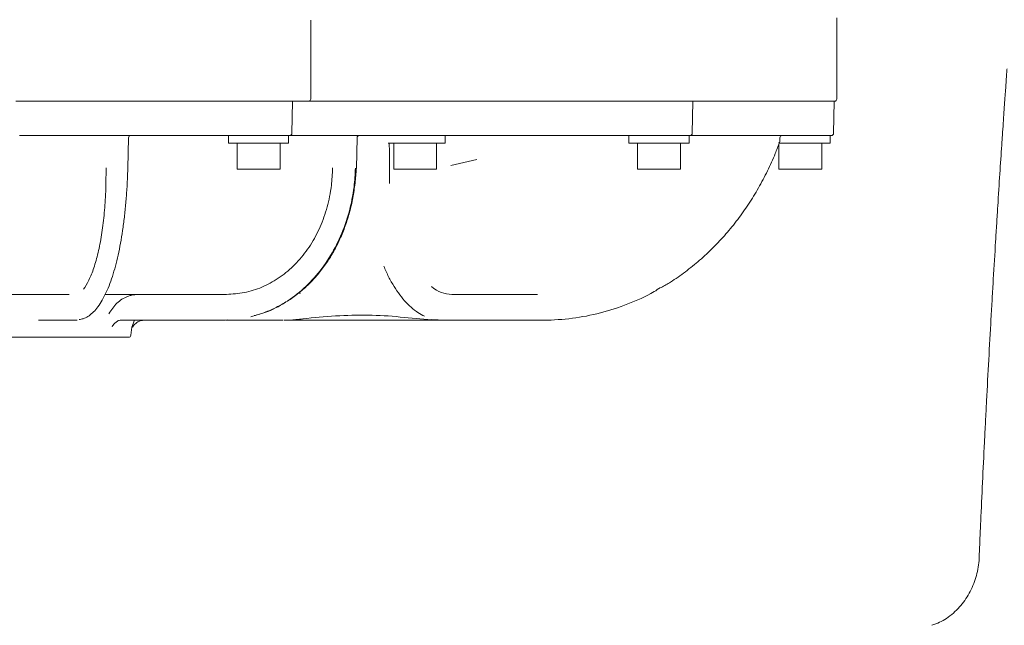
# Model space of a CAD drawing. Units: millimetres. Extents: x 871 to 3217, y 128 to 2668.
# Drawn here: x 1792 to 2022, y 1760 to 1901 of the extents above; entities that cross this region are included whole.
import ezdxf

# ---------------------------------------------------------------- set-up
doc = ezdxf.new("R2010")
doc.units = ezdxf.units.MM
doc.header["$LTSCALE"] = 13
doc.linetypes.add('SLD-Durchgehend', pattern=[0])

msp = doc.modelspace()

# ---------------------------------------------------------------- linework, layer by layer
at = {"color": 7, "linetype": 'SLD-Durchgehend', "lineweight": 18}
for p, q in [((1860.03, 1901.15), (1860.03, 1901.11)), ((1860.03, 1901.11), (1860.03, 1882.78)), ((1982.59, 1901.74), (1982.59, 1882.78)), ((1799.4, 1882.28), (1791.34, 1882.28)), ((1842.76, 1882.28), (1832.71, 1882.28)), ((1847.72, 1882.28), (1842.76, 1882.28)), ((1848.36, 1882.28), (1847.72, 1882.28)), ((1848.36, 1882.28), (1855.4, 1882.28)), ((1857.8, 1882.28), (1855.4, 1882.28)), ((1855.63, 1874.78), (1855.76, 1882.28)), ((1859.53, 1882.28), (1857.8, 1882.28)), ((1859.74, 1882.28), (1859.53, 1882.28)), ((1881.15, 1882.28), (1881.46, 1882.28)), ((1882.94, 1882.28), (1881.46, 1882.28)), ((1885.69, 1882.28), (1882.94, 1882.28)), ((1889.42, 1882.28), (1885.69, 1882.28)), ((1889.42, 1882.28), (1890.6, 1882.28)), ((1890.6, 1882.28), (1894.82, 1882.28)), ((1894.82, 1882.28), (1912.47, 1882.28)), ((1912.47, 1882.28), (1930.87, 1882.28)), ((1934.07, 1882.28), (1930.87, 1882.28)), ((1938.07, 1882.28), (1934.07, 1882.28)), ((1938.07, 1882.28), (1946.95, 1882.28)), ((1947.18, 1882.28), (1946.95, 1882.28)), ((1950.7, 1882.28), (1947.18, 1882.28)), ((1949.07, 1882.28), (1948.94, 1874.78)), ((1952, 1882.28), (1950.7, 1882.28)), ((1952, 1882.28), (1972.65, 1882.28)), ((1978.13, 1882.28), (1972.65, 1882.28)), ((1982.09, 1882.28), (1978.13, 1882.28)), ((1981.85, 1874.78), (1981.98, 1882.28)), ((1814.82, 1874.28), (1814.22, 1874.28)), ((1817.24, 1874.28), (1816.68, 1874.28)), ((1817.42, 1866.65), (1817.57, 1873.8)), ((1843.66, 1874.28), (1839.22, 1874.28)), ((1840.87, 1874.28), (1840.87, 1872.48)), ((1840.87, 1872.48), (1854.87, 1872.48)), ((1842.87, 1872.48), (1842.87, 1866.48)), ((1855.13, 1874.28), (1843.66, 1874.28)), ((1852.87, 1866.48), (1852.87, 1872.48)), ((1854.87, 1872.48), (1854.87, 1874.28)), ((1855.55, 1874.28), (1855.13, 1874.28)), ((1868.71, 1874.28), (1868.98, 1874.28)), ((1869.94, 1874.28), (1869.57, 1874.28)), ((1870.66, 1866.65), (1870.83, 1873.8)), ((1871.27, 1874.28), (1870.99, 1874.28)), ((1878.07, 1872.48), (1891.36, 1872.48)), ((1879.36, 1872.48), (1879.36, 1866.48)), ((1884.34, 1874.28), (1880.55, 1874.28)), ((1890.1, 1874.28), (1884.34, 1874.28)), ((1889.36, 1866.48), (1889.36, 1872.48)), ((1895.11, 1874.28), (1890.1, 1874.28)), ((1891.36, 1872.48), (1891.36, 1874.28)), ((1912.76, 1874.28), (1895.11, 1874.28)), ((1931.07, 1874.28), (1912.76, 1874.28)), ((1934.59, 1874.28), (1931.07, 1874.28)), ((1934.18, 1874.28), (1934.18, 1872.48)), ((1934.18, 1872.48), (1948.18, 1872.48)), ((1948.44, 1874.28), (1934.59, 1874.28)), ((1936.18, 1872.48), (1936.18, 1866.48)), ((1946.18, 1866.48), (1946.18, 1872.48)), ((1948.18, 1872.48), (1948.18, 1874.28)), ((1950.65, 1874.28), (1948.44, 1874.28)), ((1968.31, 1874.28), (1950.65, 1874.28)), ((1968.31, 1874.28), (1968.02, 1874.28)), ((1968.66, 1874.28), (1968.31, 1874.28)), ((1969.62, 1874.28), (1968.66, 1874.28)), ((1969.09, 1872.25), (1969.09, 1866.48)), ((1969.16, 1872.48), (1973.18, 1872.48)), ((1969.35, 1873.16), (1969.37, 1873.8)), ((1969.85, 1874.28), (1969.62, 1874.28)), ((1969.87, 1874.28), (1969.85, 1874.28)), ((1972.63, 1874.28), (1969.85, 1874.28)), ((1969.87, 1874.28), (1969.86, 1874.28)), ((1975.65, 1874.28), (1972.63, 1874.28)), ((1973.18, 1872.48), (1981.09, 1872.48)), ((1981.35, 1874.28), (1975.65, 1874.28)), ((1979.09, 1866.48), (1979.09, 1872.48)), ((1981.09, 1872.48), (1981.09, 1874.28)), ((1892.69, 1867.28), (1898.77, 1868.69)), ((1817.38, 1866.39), (1817.38, 1866.65)), ((1852.05, 1866.48), (1842.87, 1866.48)), ((1852.87, 1866.48), (1852.05, 1866.48)), ((1888.55, 1866.48), (1879.36, 1866.48)), ((1889.36, 1866.48), (1888.55, 1866.48)), ((1945.36, 1866.48), (1936.18, 1866.48)), ((1946.18, 1866.48), (1945.36, 1866.48)), ((1978.28, 1866.48), (1969.09, 1866.48)), ((1979.09, 1866.48), (1978.28, 1866.48)), ((1803.43, 1837.28), (1803.75, 1837.28)), ((1857.14, 1837.56), (1857.66, 1837.6)), ((1906.57, 1837.28), (1892.89, 1837.28)), ((1805.16, 1831.28), (1796.6, 1831.28)), ((1805.62, 1831.28), (1805.16, 1831.28)), ((1839.85, 1831.28), (1815.7, 1831.28)), ((1840.11, 1831.28), (1839.85, 1831.28)), ((1840.11, 1831.28), (1840.73, 1831.35)), ((1853.5, 1831.28), (1840.21, 1831.28)), ((1890.56, 1831.28), (1853.75, 1831.28)), ((1890.56, 1831.28), (1891.05, 1831.28)), ((1893.12, 1831.28), (1891.05, 1831.28)), ((1896.49, 1831.28), (1893.12, 1831.28)), ((1914.13, 1831.28), (1896.49, 1831.28)), ((1914.13, 1831.28), (1914.38, 1831.28)), ((1914.13, 1831.28), (1914.38, 1831.28)), ((1817.6, 1827.28), (1756.57, 1827.28))]:
    msp.add_line(p, q, dxfattribs=at)
at = {"color": 7, "linetype": 'SLD-Durchgehend', "lineweight": 18, "flags": 128}
for points in [[(1969.26, 1872.68), (1969.25, 1872.67), (1969.2, 1872.64), (1969.09, 1872.63)], [(1870.66, 1866.65), (1870.66, 1866.65), (1870.66, 1866.65)], [(1818.1, 1827.76), (1818.37, 1829.64), (1818.92, 1831.28)]]:
    msp.add_lwpolyline(points, dxfattribs=at)
at = {"color": 7, "linetype": 'SLD-Durchgehend', "lineweight": 18}
for centre, radius, start, end in [((1859.53, 1882.78), 0.5, 270, 0), ((1982.09, 1882.78), 0.5, 270, 0), ((1855.13, 1874.78), 0.5, 270, 359), ((1948.44, 1874.78), 0.5, 270.0001, 359.0001), ((1981.35, 1874.78), 0.5, 270, 359), ((1818.07, 1873.78), 0.5, 90.006, 179.0063), ((1871.33, 1873.78), 0.5, 90.0021, 178.7896), ((1967.85, 1873.19), 1.5, 339.9426, 358.6724), ((1969.87, 1873.78), 0.5, 90.0114, 178.998), ((1817.6, 1827.78), 0.5, 270, 357.2706)]:
    msp.add_arc(centre, radius, start, end, dxfattribs=at)
for centre, major_axis, ratio, start_param, end_param in [((1893.36, 1867.28), (0.6, 30), 0.462591, 2.801849, 3.150852), ((1892.24, 1867.28), (62.08, -0.83), 0.579754, 4.536343, 4.655995), ((1890.03, 1867.28), (-0.68, 36), 0.462607, 3.113429, 3.132864)]:
    msp.add_ellipse(centre, major_axis=major_axis, ratio=ratio, start_param=start_param, end_param=end_param, dxfattribs=at)
for points, knots in [([(2022.28, 1889.87), (2022.27, 1889.66), (2022.24, 1889.24), (2022.17, 1888.32), (2022.15, 1887.96), (2022.1, 1887.34), (2022.09, 1887.12), (2022.06, 1886.66), (2022.04, 1886.42), (2021.95, 1885.14), (2021.86, 1883.93), (2021.67, 1881.14), (2021.56, 1879.57), (2021.38, 1876.94), (2021.32, 1876.02), (2021.22, 1874.57), (2021.19, 1874.07), (2021.12, 1873.06), (2021.08, 1872.55), (2020.91, 1869.94), (2020.76, 1867.71), (2020.45, 1862.98), (2020.29, 1860.48), (2020.04, 1856.51), (2019.96, 1855.15), (2019.78, 1852.4), (2019.7, 1851), (2019.44, 1846.74), (2019.26, 1843.82), (2018.99, 1839.32), (2018.91, 1837.8), (2018.77, 1835.48), (2018.73, 1834.71), (2018.64, 1833.14), (2018.59, 1832.36), (2018.37, 1828.42), (2018.19, 1825.25), (2017.85, 1818.89), (2017.68, 1815.69), (2017.43, 1810.87), (2017.34, 1809.26), (2017.18, 1806.03), (2017.1, 1804.43), (2016.87, 1799.66), (2016.71, 1796.54), (2016.42, 1790.4), (2016.29, 1787.38), (2016.12, 1783.67), (2016.09, 1782.93), (2016.02, 1781.46), (2015.99, 1780.74), (2015.9, 1778.59), (2015.84, 1777.18), (2015.78, 1775.81)], [0, 0, 0, 0, 0.0625, 0.0625, 0.09375, 0.09375, 0.109375, 0.109375, 0.125, 0.125, 0.1875, 0.1875, 0.25, 0.25, 0.28125, 0.28125, 0.296875, 0.296875, 0.3125, 0.3125, 0.375, 0.375, 0.4375, 0.4375, 0.46875, 0.46875, 0.5, 0.5, 0.5625, 0.5625, 0.59375, 0.59375, 0.609375, 0.609375, 0.625, 0.625, 0.6875, 0.6875, 0.75, 0.75, 0.78125, 0.78125, 0.8125, 0.8125, 0.875, 0.875, 0.9375, 0.9375, 0.953125, 0.953125, 0.96875, 0.96875, 1, 1, 1, 1]), ([(1792.23, 1882.28), (1794.49, 1882.28), (1799.01, 1882.28), (1805.73, 1882.28), (1812.37, 1882.28), (1820.34, 1882.28), (1829.59, 1882.28), (1836.22, 1882.28), (1839.56, 1882.28)], [0, 0, 0, 0, 0.135244, 0.271093, 0.406337, 0.542183, 0.769615, 1, 1, 1, 1]), ([(1832.71, 1882.28), (1830.13, 1882.28), (1824.97, 1882.28), (1816.74, 1882.28), (1808.22, 1882.28), (1802.34, 1882.28), (1799.4, 1882.28)], [0, 0, 0, 0, 0.246132, 0.492267, 0.746134, 1, 1, 1, 1]), ([(1859.79, 1882.28), (1860.01, 1882.28), (1861.72, 1882.28), (1864.63, 1882.28), (1868.5, 1882.28), (1872.79, 1882.28), (1877.29, 1882.28), (1879.86, 1882.28), (1881.15, 1882.28)], [0, 0, 0, 0, 0.022205, 0.175837, 0.328851, 0.482482, 0.739735, 1, 1, 1, 1]), ([(1814.22, 1874.28), (1811.41, 1874.28), (1806.39, 1874.28), (1799.01, 1874.28), (1794.46, 1874.28), (1792.18, 1874.28)], [0, 0, 0, 0, 0.389551, 0.694077, 1, 1, 1, 1]), ([(1816.68, 1874.28), (1816.36, 1874.28), (1815.74, 1874.28), (1815.12, 1874.28), (1814.82, 1874.28)], [0, 0, 0, 0, 0.512087, 1, 1, 1, 1]), ([(1839.22, 1874.28), (1835.99, 1874.28), (1829.5, 1874.28), (1821.95, 1874.28), (1817.81, 1874.28), (1817.24, 1874.28)], [0, 0, 0, 0, 0.460413, 0.926656, 1, 1, 1, 1]), ([(1869.57, 1874.28), (1867.82, 1874.28), (1864.85, 1874.28), (1860.09, 1874.28), (1857.07, 1874.28), (1855.55, 1874.28)], [0, 0, 0, 0, 0.415417, 0.707108, 1, 1, 1, 1]), ([(1870.99, 1874.28), (1870.81, 1874.28), (1870.47, 1874.28), (1870.11, 1874.28), (1869.94, 1874.28)], [0, 0, 0, 0, 0.511891, 1, 1, 1, 1]), ([(1880.55, 1874.28), (1879.3, 1874.28), (1876.79, 1874.28), (1873.31, 1874.28), (1871.37, 1874.28), (1871.27, 1874.28)], [0, 0, 0, 0, 0.4846181, 0.9747402, 1, 1, 1, 1]), ([(1878.37, 1866.83), (1878.36, 1867.87), (1878.35, 1869.75), (1878.34, 1871.64), (1878.34, 1872.48)], [0, 0, 0, 0, 0.54997, 1, 1, 1, 1]), ([(1941.7, 1838.85), (1942.43, 1839.27), (1944.36, 1840.4), (1947.35, 1842.53), (1950.68, 1845.21), (1953.83, 1848.15), (1956.8, 1851.32), (1959.56, 1854.7), (1962.09, 1858.29), (1964.41, 1862.06), (1966.48, 1866.01), (1968.09, 1869.57), (1968.93, 1871.82), (1969.26, 1872.68)], [0, 0, 0, 0, 0.058799, 0.156417, 0.254593, 0.353037, 0.451347, 0.549178, 0.646592, 0.744453, 0.842773, 0.940277, 1, 1, 1, 1]), ([(1806.07, 1831.42), (1806.39, 1831.47), (1807.1, 1831.59), (1808.13, 1832.12), (1809.19, 1832.93), (1810.22, 1834.06), (1811.22, 1835.5), (1812.16, 1837.24), (1813.03, 1839.23), (1813.81, 1841.43), (1814.52, 1843.84), (1815.15, 1846.42), (1815.71, 1849.2), (1816.2, 1852.16), (1816.62, 1855.29), (1816.95, 1858.54), (1817.2, 1861.89), (1817.34, 1864.52), (1817.37, 1866.02), (1817.38, 1866.39)], [0, 0, 0, 0, 0.044542, 0.098449, 0.156089, 0.218421, 0.28388, 0.349632, 0.414215, 0.477434, 0.539282, 0.60036, 0.662105, 0.724609, 0.787807, 0.851529, 0.915538, 0.979497, 1, 1, 1, 1]), ([(1812.33, 1866.76), (1812.32, 1864.69), (1812.3, 1860.9), (1811.9, 1855.64), (1811.32, 1851.04), (1810.51, 1846.92), (1809.52, 1843.34), (1808.34, 1840.56), (1807.5, 1838.94), (1807.04, 1838.51), (1807.04, 1838.51)], [0, 0, 0, 0, 0.167715, 0.306373, 0.44503, 0.583677, 0.722324, 0.86097, 0.999616, 1, 1, 1, 1]), ([(1840.39, 1837.28), (1841.79, 1837.37), (1844.6, 1837.54), (1848.68, 1838.85), (1852.52, 1840.92), (1856.01, 1843.74), (1859.04, 1847.24), (1861.54, 1851.3), (1863.42, 1855.82), (1864.32, 1859.37), (1864.86, 1862.65), (1865.05, 1864.69), (1865.08, 1866.39), (1865.08, 1866.76)], [0, 0, 0, 0, 0.108562, 0.217124, 0.325686, 0.434248, 0.54281, 0.651372, 0.759942, 0.868512, 0.890001, 0.976139, 1, 1, 1, 1]), ([(1846.05, 1832.08), (1847.4, 1832.44), (1850.4, 1833.24), (1854.76, 1835.67), (1859.02, 1839.03), (1862.74, 1843.24), (1865.83, 1848.11), (1868.19, 1853.53), (1869.51, 1858.36), (1870.23, 1862.76), (1870.36, 1865.21), (1870.43, 1866.66)], [0, 0, 0, 0, 0.1018122, 0.2264208, 0.3510292, 0.4755784, 0.6001276, 0.7246429, 0.8491582, 0.9108022, 1, 1, 1, 1]), ([(1846.86, 1832.33), (1846.95, 1832.35), (1848, 1832.58), (1849.94, 1833.31), (1852.65, 1834.54), (1855.23, 1836.08), (1857.66, 1837.88), (1859.91, 1839.92), (1861.96, 1842.19), (1863.8, 1844.66), (1865.43, 1847.32), (1866.88, 1850.19), (1868.11, 1853.25), (1869.12, 1856.45), (1869.89, 1859.78), (1870.37, 1863.18), (1870.6, 1865.49), (1870.59, 1866.64), (1870.59, 1866.65)], [0, 0, 0, 0, 0.007277, 0.079056, 0.150878, 0.222378, 0.293302, 0.363484, 0.432844, 0.501113, 0.569786, 0.639614, 0.710494, 0.782233, 0.854564, 0.927171, 0.999627, 1, 1, 1, 1]), ([(1878.35, 1863.13), (1878.35, 1863.13), (1878.34, 1863.3), (1878.35, 1863.83), (1878.35, 1864.78), (1878.37, 1865.83), (1878.36, 1866.55), (1878.36, 1866.83)], [0, 0, 0, 0, 0.006786, 0.186622, 0.452677, 0.788318, 1, 1, 1, 1]), ([(1877.06, 1843.86), (1877.24, 1843.44), (1877.77, 1842.15), (1878.79, 1840.21), (1880.1, 1838.07), (1881.51, 1836.2), (1883.02, 1834.59), (1884.58, 1833.31), (1885.77, 1832.58), (1886.42, 1832.27), (1886.54, 1832.21)], [0, 0, 0, 0, 0.07333, 0.223939, 0.37496, 0.526359, 0.677916, 0.828973, 0.967442, 1, 1, 1, 1]), ([(1914.38, 1831.28), (1914.38, 1831.28), (1916.59, 1831.29), (1921.01, 1831.59), (1927.56, 1832.83), (1933.94, 1834.95), (1938.62, 1836.99), (1941.04, 1838.54), (1941.54, 1838.86)], [0, 0, 0, 0, 0.000002, 0.234656, 0.47004, 0.704669, 0.939446, 1, 1, 1, 1]), ([(1803.74, 1837.28), (1802.02, 1837.28), (1798.57, 1837.28), (1793.18, 1837.28), (1787.63, 1837.28), (1781.89, 1837.28), (1776.14, 1837.28), (1769.39, 1837.28), (1764.74, 1837.28), (1761.95, 1837.28)], [0, 0, 0, 0, 0.125383, 0.251572, 0.384871, 0.518172, 0.655422, 0.79267, 1, 1, 1, 1]), ([(1840.39, 1837.28), (1839.27, 1837.28), (1837.04, 1837.28), (1833.23, 1837.28), (1829.14, 1837.28), (1824.75, 1837.28), (1820.03, 1837.28), (1815.82, 1837.28), (1813.1, 1837.28), (1812.15, 1837.28)], [0, 0, 0, 0, 0.154897, 0.310998, 0.460239, 0.609484, 0.763146, 0.916804, 1, 1, 1, 1]), ([(1812.99, 1832.79), (1813.58, 1833.66), (1814.74, 1835.42), (1816.7, 1836.6), (1818.43, 1837.18), (1819.31, 1837.24), (1819.9, 1837.28)], [0, 0, 0, 0, 0.340675, 0.681308, 0.782995, 1, 1, 1, 1]), ([(1912.89, 1837.28), (1911.98, 1837.28), (1910.01, 1837.28), (1907.78, 1837.28), (1906.57, 1837.28)], [0, 0, 0, 0, 0.4581417, 1, 1, 1, 1]), ([(1813.74, 1829.72), (1813.74, 1829.73), (1813.86, 1830.04), (1814.27, 1830.51), (1814.9, 1831.03), (1815.49, 1831.28), (1815.84, 1831.25), (1815.97, 1831.25)], [0, 0, 0, 0, 0.007989, 0.2815014, 0.5601953, 0.8442975, 1, 1, 1, 1]), ([(1821.42, 1831.28), (1821.03, 1831.25), (1820.25, 1831.17), (1819.19, 1830.58), (1818.71, 1829.96), (1818.47, 1829.65)], [0, 0, 0, 0, 0.334032, 0.668062, 1, 1, 1, 1]), ([(1855.84, 1831.37), (1856.08, 1831.38), (1856.88, 1831.41), (1857.68, 1831.5), (1858.24, 1831.57)], [0, 0, 0, 0, 0.300366, 1, 1, 1, 1]), ([(1858.2, 1831.57), (1858.2, 1831.57), (1860.73, 1831.88), (1865.8, 1832.35), (1873.38, 1832.55), (1878.41, 1832.28), (1880.87, 1832), (1880.87, 1832)], [0, 0, 0, 0, 0.000003, 0.337174, 0.672047, 0.999997, 1, 1, 1, 1]), ([(1886.54, 1832.21), (1886.54, 1832.21), (1886.56, 1832.2), (1886.55, 1832.2), (1886.54, 1832.2)], [0, 0, 0, 0, 0.0537423, 1, 1, 1, 1]), ([(1888.26, 1831.4), (1888.51, 1831.39), (1889.05, 1831.36), (1889.76, 1831.31), (1890.08, 1831.3), (1890.24, 1831.29)], [0, 0, 0, 0, 0.308465, 0.652744, 1, 1, 1, 1]), ([(2015.75, 1775.28), (2015.65, 1773.9), (2015.4, 1772.58), (2014.83, 1770.66), (2014.6, 1770.04), (2014.09, 1768.82), (2013.8, 1768.23), (2012.85, 1766.51), (2012.1, 1765.45), (2010.77, 1763.97), (2010.29, 1763.49), (2009.27, 1762.6), (2008.72, 1762.19), (2008.14, 1761.8)], [0, 0, 0, 0, 0.25, 0.25, 0.375, 0.375, 0.5, 0.5, 0.75, 0.75, 0.875, 0.875, 1, 1, 1, 1]), ([(2015.78, 1775.81), (2015.77, 1775.72), (2015.77, 1775.54), (2015.75, 1775.37), (2015.75, 1775.28)], [0, 0, 0, 0, 0.499205, 1, 1, 1, 1]), ([(2004.76, 1760.19), (2005.4, 1760.39), (2005.99, 1760.63), (2007.11, 1761.17), (2007.64, 1761.47), (2008.14, 1761.8)], [0, 0, 0, 0, 0.5, 0.5, 1, 1, 1, 1])]:
    msp.add_open_spline(points, degree=3, knots=knots, dxfattribs=at)

doc.saveas('drawing.dxf')
